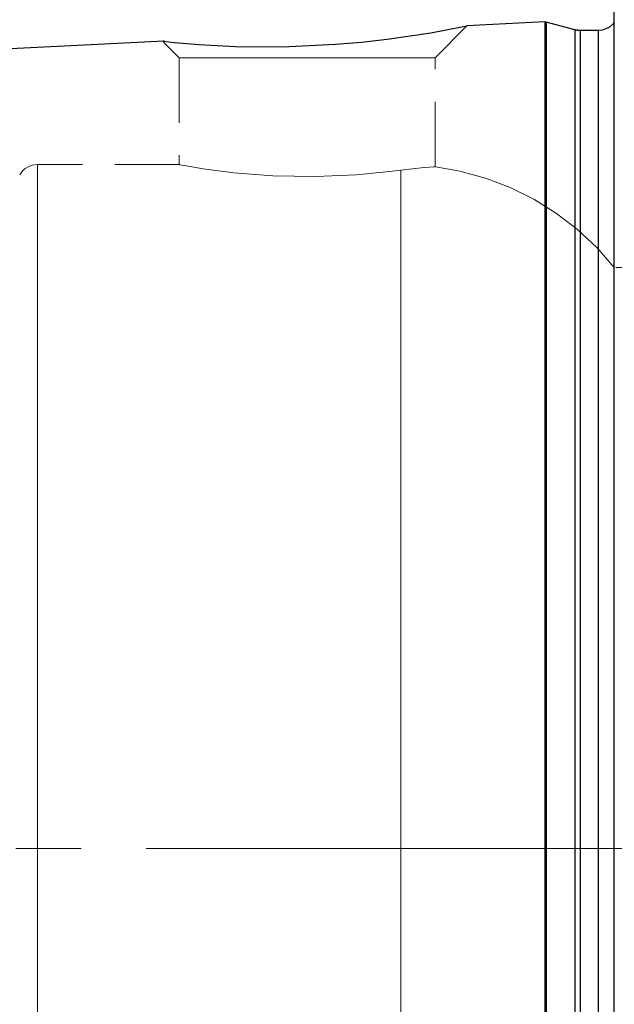
# Model space of a CAD drawing. Extents: x 13 to 827, y 18 to 576.
# Drawn here: x 266 to 299, y 317 to 372 of the extents above; entities that cross this region are included whole.
import ezdxf

# ---------------------------------------------------------------- set-up
doc = ezdxf.new("R2010")
doc.units = 0
doc.header["$MEASUREMENT"] = 0
for name, pattern in [('AI-Linetype-10', [54, 43.200001, -3.6, 3.6, -3.6]), ('AI-Linetype-125', [5.4, 3.6, -1.8]), ('AI-Linetype-13', [5.4, 3.6, -1.8]), ('AI-Linetype-181', [5.4, 3.6, -1.8]), ('AI-Linetype-183', [5.4, 3.6, -1.8]), ('AI-Linetype-185', [5.4, 3.6, -1.8]), ('AI-Linetype-195', [5.4, 3.6, -1.8]), ('AI-Linetype-20', [5.4, 3.6, -1.8]), ('AI-Linetype-21', [5.4, 3.6, -1.8]), ('AI-Linetype-221', [5.4, 3.6, -1.8]), ('AI-Linetype-222', [5.4, 3.6, -1.8]), ('AI-Linetype-225', [5.4, 3.6, -1.8]), ('AI-Linetype-226', [5.4, 3.6, -1.8]), ('AI-Linetype-23', [5.4, 3.6, -1.8]), ('AI-Linetype-236', [5.4, 3.6, -1.8]), ('AI-Linetype-237', [5.4, 3.6, -1.8]), ('AI-Linetype-238', [5.4, 3.6, -1.8]), ('AI-Linetype-24', [5.4, 3.6, -1.8]), ('AI-Linetype-241', [5.4, 3.6, -1.8]), ('AI-Linetype-242', [5.4, 3.6, -1.8]), ('AI-Linetype-26', [5.4, 3.6, -1.8])]:
    doc.linetypes.add(name, pattern=pattern)
doc.layers.add('Ebene 1', color=7, linetype='Continuous', lineweight=0)

msp = doc.modelspace()

# ---------------------------------------------------------------- linework, layer by layer
at = {"layer": 'Ebene 1', "color": 18, "linetype": 'AI-Linetype-222', "lineweight": 18, "true_color": 0x000000}
msp.add_line((289.362, 369.585), (291.123, 371.346), dxfattribs=at)
at = {"layer": 'Ebene 1', "color": 18, "linetype": 'AI-Linetype-13', "lineweight": 18, "true_color": 0x000000}
msp.add_line((288.712, 370.91), (288.399, 370.857), dxfattribs=at)
at = {"layer": 'Ebene 1', "color": 18, "linetype": 'AI-Linetype-221', "lineweight": 18, "true_color": 0x000000}
msp.add_line((274.317, 370.457), (275.189, 369.585), dxfattribs=at)
at = {"layer": 'Ebene 1', "color": 18, "linetype": 'AI-Linetype-225', "lineweight": 18, "true_color": 0x000000}
msp.add_line((275.189, 369.585), (275.189, 363.663), dxfattribs=at)
at = {"layer": 'Ebene 1', "color": 18, "linetype": 'AI-Linetype-226', "lineweight": 18, "true_color": 0x000000}
msp.add_line((289.362, 363.546), (289.362, 369.585), dxfattribs=at)
at = {"layer": 'Ebene 1', "color": 18, "linetype": 'AI-Linetype-183', "lineweight": 18, "true_color": 0x000000}
msp.add_line((275.23, 363.671), (267.343, 363.671), dxfattribs=at)
at = {"layer": 'Ebene 1', "color": 18, "linetype": 'AI-Linetype-195', "lineweight": 18, "true_color": 0x000000}
msp.add_line((313.776, 357.973), (299.283, 357.973), dxfattribs=at)
at = {"layer": 'Ebene 1', "color": 18, "linetype": 'AI-Linetype-10', "lineweight": 18, "true_color": 0x000000}
msp.add_line((586.554, 325.8), (232.34, 325.8), dxfattribs=at)
at = {"layer": 'Ebene 1', "color": 18, "linetype": 'AI-Linetype-238', "lineweight": 18, "true_color": 0x000000}
msp.add_lwpolyline([(295.431, 314.653), (295.431, 318.042), (295.431, 321.476), (295.431, 324.934), (295.431, 328.397), (295.431, 331.846), (295.431, 335.259), (295.431, 338.619), (295.431, 341.905), (295.431, 345.099), (295.431, 348.182), (295.431, 351.137), (295.431, 353.947), (295.431, 356.596), (295.431, 359.068), (295.431, 361.35), (295.431, 363.428), (295.431, 365.291), (295.431, 366.927), (295.431, 368.328), (295.431, 369.485), (295.431, 370.392), (295.431, 371.044), (295.431, 371.436), (295.431, 371.567)], dxfattribs=at)
at = {"layer": 'Ebene 1', "color": 18, "linetype": 'AI-Linetype-237', "lineweight": 18, "true_color": 0x000000}
msp.add_lwpolyline([(295.504, 314.655), (295.504, 318.043), (295.504, 321.476), (295.504, 324.933), (295.504, 328.396), (295.504, 331.844), (295.504, 335.257), (295.504, 338.616), (295.504, 341.901), (295.504, 345.095), (295.504, 348.177), (295.504, 351.132), (295.504, 353.941), (295.504, 356.59), (295.504, 359.062), (295.504, 361.343), (295.504, 363.421), (295.504, 365.283), (295.504, 366.919), (295.504, 368.32), (295.504, 369.477), (295.504, 370.384), (295.504, 371.035), (295.504, 371.428), (295.504, 371.559)], dxfattribs=at)
at = {"layer": 'Ebene 1', "color": 18, "linetype": 'AI-Linetype-241', "lineweight": 18, "true_color": 0x000000}
msp.add_lwpolyline([(297.094, 317.168), (297.094, 320.6), (297.094, 324.063), (297.094, 327.536), (297.094, 330.998), (297.094, 334.431), (297.094, 337.812), (297.094, 341.123), (297.094, 344.344), (297.094, 347.456), (297.094, 350.441), (297.094, 353.282), (297.094, 355.961), (297.094, 358.463), (297.094, 360.774), (297.094, 362.879), (297.094, 364.767), (297.094, 366.426), (297.094, 367.846), (297.094, 369.02), (297.094, 369.94), (297.094, 370.602), (297.094, 371), (297.094, 371.133)], dxfattribs=at)
at = {"layer": 'Ebene 1', "color": 18, "linetype": 'AI-Linetype-242', "lineweight": 18, "true_color": 0x000000}
msp.add_lwpolyline([(297.387, 317.176), (297.387, 320.605), (297.387, 324.065), (297.387, 327.535), (297.387, 330.994), (297.387, 334.424), (297.387, 337.802), (297.387, 341.11), (297.387, 344.328), (297.387, 347.438), (297.387, 350.421), (297.387, 353.259), (297.387, 355.936), (297.387, 358.436), (297.387, 360.744), (297.387, 362.848), (297.387, 364.734), (297.387, 366.391), (297.387, 367.811), (297.387, 368.984), (297.387, 369.903), (297.387, 370.564), (297.387, 370.962), (297.387, 371.095)], dxfattribs=at)
at = {"layer": 'Ebene 1', "color": 18, "linetype": 'AI-Linetype-236', "lineweight": 18, "true_color": 0x000000}
msp.add_lwpolyline([(298.386, 317.176), (298.386, 320.605), (298.386, 324.065), (298.386, 327.535), (298.386, 330.994), (298.386, 334.424), (298.386, 337.802), (298.386, 341.11), (298.386, 344.328), (298.386, 347.438), (298.386, 350.421), (298.386, 353.259), (298.386, 355.936), (298.386, 358.436), (298.386, 360.744), (298.386, 362.848), (298.386, 364.734), (298.386, 366.391), (298.386, 367.811), (298.386, 368.984), (298.386, 369.903), (298.386, 370.564), (298.386, 370.962), (298.386, 371.095)], dxfattribs=at)
at = {"layer": 'Ebene 1', "color": 18, "linetype": 'AI-Linetype-125', "lineweight": 18, "true_color": 0x000000}
msp.add_lwpolyline([(275.189, 369.585), (275.325, 369.585), (275.728, 369.585), (276.383, 369.585), (277.265, 369.585), (278.338, 369.585), (279.564, 369.585), (280.893, 369.585), (282.276, 369.585), (283.658, 369.585), (284.988, 369.585), (286.213, 369.585), (287.287, 369.585), (288.168, 369.585), (288.823, 369.585), (289.226, 369.585), (289.362, 369.585)], dxfattribs=at)
at = {"layer": 'Ebene 1', "color": 18, "linetype": 'AI-Linetype-185', "lineweight": 18, "true_color": 0x000000}
msp.add_lwpolyline([(267.343, 363.671), (267.194, 363.661), (267.048, 363.632), (266.907, 363.584), (266.774, 363.518), (266.65, 363.435), (266.539, 363.336), (266.441, 363.224), (266.359, 363.1)], dxfattribs=at)
at = {"layer": 'Ebene 1', "color": 18, "linetype": 'AI-Linetype-26', "lineweight": 18, "true_color": 0x000000}
for points in [[(267.343, 325.8), (267.343, 328.969), (267.343, 332.116), (267.343, 335.218), (267.343, 338.254), (267.343, 341.203), (267.343, 344.044), (267.343, 346.757), (267.343, 349.323), (267.343, 351.724), (267.343, 353.944), (267.343, 355.965), (267.343, 357.775), (267.343, 359.361), (267.343, 360.712), (267.343, 361.817), (267.343, 362.67), (267.343, 363.265), (267.343, 363.596), (267.343, 363.663), (267.343, 363.463), (267.343, 363), (267.343, 362.276), (267.343, 361.296), (267.343, 360.067), (267.343, 358.597), (267.343, 356.898), (267.343, 354.98), (267.343, 352.858), (267.343, 350.546), (267.343, 348.06), (267.343, 345.418), (267.343, 342.639), (267.343, 339.741), (267.343, 336.746), (267.343, 333.674), (267.343, 330.546), (267.343, 327.386), (267.343, 324.214), (267.343, 321.054), (267.343, 317.926), (267.343, 314.854)], [(267.343, 316.382), (267.343, 319.484), (267.343, 322.631), (267.343, 325.8)]]:
    msp.add_lwpolyline(points, dxfattribs=at)
at = {"layer": 'Ebene 1', "color": 18, "linetype": 'AI-Linetype-24', "lineweight": 18, "true_color": 0x000000}
msp.add_lwpolyline([(275.23, 363.663), (275.491, 363.615), (276.527, 363.443), (278.212, 363.223), (280.376, 363.05), (282.74, 363.005), (285.017, 363.103), (286.998, 363.3), (287.459, 363.361)], dxfattribs=at)
at = {"layer": 'Ebene 1', "color": 18, "linetype": 'AI-Linetype-20', "lineweight": 18, "true_color": 0x000000}
msp.add_lwpolyline([(287.459, 363.361), (288.756, 363.506), (289.338, 363.549), (289.288, 363.545)], dxfattribs=at)
at = {"layer": 'Ebene 1', "color": 18, "linetype": 'AI-Linetype-21', "lineweight": 18, "true_color": 0x000000}
msp.add_lwpolyline([(287.459, 363.361), (287.459, 362.816), (287.459, 362.005), (287.459, 360.933), (287.459, 359.608), (287.459, 358.04), (287.459, 356.239), (287.459, 354.22), (287.459, 351.996), (287.459, 349.583), (287.459, 346.999), (287.459, 344.262), (287.459, 341.393), (287.459, 338.411), (287.459, 335.339), (287.459, 332.197), (287.459, 329.01), (287.459, 325.8), (287.459, 322.589), (287.459, 319.402), (287.459, 316.261)], dxfattribs=at)
at = {"layer": 'Ebene 1', "color": 18, "linetype": 'AI-Linetype-23', "lineweight": 18, "true_color": 0x000000}
msp.add_lwpolyline([(287.459, 316.26), (287.459, 319.402), (287.459, 322.589), (287.459, 325.799), (287.459, 329.01), (287.459, 332.197), (287.459, 335.338), (287.459, 338.411), (287.459, 341.392), (287.459, 344.262), (287.459, 346.998), (287.459, 349.582), (287.459, 351.995), (287.459, 354.219), (287.459, 356.239), (287.459, 358.039), (287.459, 359.608), (287.459, 360.932), (287.459, 362.004), (287.459, 362.816), (287.459, 363.361)], dxfattribs=at)
at = {"layer": 'Ebene 1', "color": 18, "linetype": 'AI-Linetype-181', "lineweight": 18, "true_color": 0x000000}
msp.add_lwpolyline([(299.283, 357.973), (298.314, 359.075), (297.243, 360.078), (296.08, 360.972), (294.835, 361.749), (293.521, 362.402), (292.15, 362.924), (290.735, 363.311), (289.289, 363.559)], dxfattribs=at)
at = {"layer": 'Ebene 1', "color": 18, "lineweight": 25, "true_color": 0x000000}
for points, knots in [([(299.283, 266.707), (299.283, 266.707), (299.283, 266.839), (299.283, 266.839), (299.283, 266.839), (299.283, 267.234), (299.283, 267.234), (299.283, 267.234), (299.283, 267.891), (299.283, 267.891), (299.283, 267.891), (299.283, 268.807), (299.283, 268.807), (299.283, 268.807), (299.283, 269.977), (299.283, 269.977), (299.283, 269.977), (299.283, 271.396), (299.283, 271.396), (299.283, 271.396), (299.283, 273.059), (299.283, 273.059), (299.283, 273.059), (299.283, 274.956), (299.283, 274.956), (299.283, 274.956), (299.283, 277.081), (299.283, 277.081), (299.283, 277.081), (299.283, 279.424), (299.283, 279.424), (299.283, 279.424), (299.283, 281.974), (299.283, 281.974), (299.283, 281.974), (299.283, 284.719), (299.283, 284.719), (299.283, 284.719), (299.283, 287.648), (299.283, 287.648), (299.283, 287.648), (299.283, 290.747), (299.283, 290.747), (299.283, 290.747), (299.283, 294.003), (299.283, 294.003), (299.283, 294.003), (299.283, 297.401), (299.283, 297.401), (299.283, 297.401), (299.283, 300.926), (299.283, 300.926), (299.283, 300.926), (299.283, 304.562), (299.283, 304.562), (299.283, 304.562), (299.283, 308.292), (299.283, 308.292), (299.283, 308.292), (299.283, 312.101), (299.283, 312.101), (299.283, 312.101), (299.283, 315.971), (299.283, 315.971), (299.283, 315.971), (299.283, 319.885), (299.283, 319.885), (299.283, 319.885), (299.283, 323.826), (299.283, 323.826), (299.283, 323.826), (299.283, 327.775), (299.283, 327.775), (299.283, 327.775), (299.283, 331.715), (299.283, 331.715), (299.283, 331.715), (299.283, 335.629), (299.283, 335.629), (299.283, 335.629), (299.283, 339.499), (299.283, 339.499), (299.283, 339.499), (299.283, 343.308), (299.283, 343.308), (299.283, 343.308), (299.283, 347.039), (299.283, 347.039), (299.283, 347.039), (299.283, 350.674), (299.283, 350.674), (299.283, 350.674), (299.283, 354.199), (299.283, 354.199), (299.283, 354.199), (299.283, 357.597), (299.283, 357.597), (299.283, 357.597), (299.283, 360.853), (299.283, 360.853), (299.283, 360.853), (299.283, 363.952), (299.283, 363.952), (299.283, 363.952), (299.283, 366.881), (299.283, 366.881), (299.283, 366.881), (299.283, 369.626), (299.283, 369.626), (299.283, 369.626), (299.283, 372.176), (299.283, 372.176), (299.283, 372.176), (299.283, 374.519), (299.283, 374.519), (299.283, 374.519), (299.283, 376.644), (299.283, 376.644), (299.283, 376.644), (299.283, 378.542), (299.283, 378.542), (299.283, 378.542), (299.283, 380.204), (299.283, 380.204), (299.283, 380.204), (299.283, 381.623), (299.283, 381.623), (299.283, 381.623), (299.283, 382.793), (299.283, 382.793), (299.283, 382.793), (299.283, 383.709), (299.283, 383.709), (299.283, 383.709), (299.283, 384.366), (299.283, 384.366), (299.283, 384.366), (299.283, 384.761), (299.283, 384.761), (299.283, 384.761), (299.283, 384.893), (299.283, 384.893)], [0, 0, 0, 0, 1, 1, 1, 2, 2, 2, 3, 3, 3, 4, 4, 4, 5, 5, 5, 6, 6, 6, 7, 7, 7, 8, 8, 8, 9, 9, 9, 10, 10, 10, 11, 11, 11, 12, 12, 12, 13, 13, 13, 14, 14, 14, 15, 15, 15, 16, 16, 16, 17, 17, 17, 18, 18, 18, 19, 19, 19, 20, 20, 20, 21, 21, 21, 22, 22, 22, 23, 23, 23, 24, 24, 24, 25, 25, 25, 26, 26, 26, 27, 27, 27, 28, 28, 28, 29, 29, 29, 30, 30, 30, 31, 31, 31, 32, 32, 32, 33, 33, 33, 34, 34, 34, 35, 35, 35, 36, 36, 36, 37, 37, 37, 38, 38, 38, 39, 39, 39, 40, 40, 40, 41, 41, 41, 42, 42, 42, 43, 43, 43, 44, 44, 44, 45, 45, 45, 46, 46, 46, 47, 47, 47, 47]), ([(274.358, 370.497), (274.358, 370.497), (274.303, 370.503), (274.303, 370.503), (274.303, 370.503), (274.933, 370.438), (274.933, 370.438), (274.933, 370.438), (276.285, 370.324), (276.285, 370.324), (276.285, 370.324), (278.315, 370.218), (278.315, 370.218), (278.315, 370.218), (280.918, 370.198), (280.918, 370.198), (280.918, 370.198), (283.839, 370.33), (283.839, 370.33), (283.839, 370.33), (285.293, 370.456), (285.293, 370.456), (285.293, 370.456), (286.712, 370.618), (286.712, 370.618), (286.712, 370.618), (287.976, 370.792), (287.976, 370.792), (287.976, 370.792), (289.117, 370.975), (289.117, 370.975), (289.117, 370.975), (289.978, 371.128), (289.978, 371.128), (289.978, 371.128), (290.64, 371.254), (290.64, 371.254), (290.64, 371.254), (291.128, 371.352), (291.128, 371.352), (291.128, 371.352), (291.12, 371.35), (291.12, 371.35)], [0, 0, 0, 0, 1, 1, 1, 2, 2, 2, 3, 3, 3, 4, 4, 4, 5, 5, 5, 6, 6, 6, 7, 7, 7, 8, 8, 8, 9, 9, 9, 10, 10, 10, 11, 11, 11, 12, 12, 12, 13, 13, 13, 14, 14, 14, 14]), ([(295.504, 371.56), (295.504, 371.56), (295.495, 371.562), (295.495, 371.562), (295.495, 371.562), (295.486, 371.564), (295.486, 371.564), (295.486, 371.564), (295.477, 371.565), (295.477, 371.565), (295.477, 371.565), (295.468, 371.566), (295.468, 371.566), (295.468, 371.566), (295.458, 371.567), (295.458, 371.567), (295.458, 371.567), (295.449, 371.568), (295.449, 371.568), (295.449, 371.568), (295.44, 371.568), (295.44, 371.568), (295.44, 371.568), (295.431, 371.567), (295.431, 371.567)], [0, 0, 0, 0, 1, 1, 1, 2, 2, 2, 3, 3, 3, 4, 4, 4, 5, 5, 5, 6, 6, 6, 7, 7, 7, 8, 8, 8, 8]), ([(295.431, 371.567), (295.431, 371.567), (295.431, 371.436), (295.431, 371.436), (295.431, 371.436), (295.431, 371.044), (295.431, 371.044), (295.431, 371.044), (295.431, 370.392), (295.431, 370.392), (295.431, 370.392), (295.431, 369.485), (295.431, 369.485), (295.431, 369.485), (295.431, 368.328), (295.431, 368.328), (295.431, 368.328), (295.431, 366.927), (295.431, 366.927), (295.431, 366.927), (295.431, 365.291), (295.431, 365.291), (295.431, 365.291), (295.431, 363.428), (295.431, 363.428), (295.431, 363.428), (295.431, 361.35), (295.431, 361.35), (295.431, 361.35), (295.431, 359.068), (295.431, 359.068), (295.431, 359.068), (295.431, 356.596), (295.431, 356.596), (295.431, 356.596), (295.431, 353.947), (295.431, 353.947), (295.431, 353.947), (295.431, 351.137), (295.431, 351.137), (295.431, 351.137), (295.431, 348.182), (295.431, 348.182), (295.431, 348.182), (295.431, 345.099), (295.431, 345.099), (295.431, 345.099), (295.431, 341.905), (295.431, 341.905), (295.431, 341.905), (295.431, 338.619), (295.431, 338.619), (295.431, 338.619), (295.431, 335.259), (295.431, 335.259), (295.431, 335.259), (295.431, 331.845), (295.431, 331.845), (295.431, 331.845), (295.431, 328.397), (295.431, 328.397), (295.431, 328.397), (295.431, 324.934), (295.431, 324.934), (295.431, 324.934), (295.431, 321.476), (295.431, 321.476), (295.431, 321.476), (295.431, 318.042), (295.431, 318.042), (295.431, 318.042), (295.431, 314.653), (295.431, 314.653), (295.431, 314.653), (295.431, 311.328), (295.431, 311.328), (295.431, 311.328), (295.431, 308.086), (295.431, 308.086), (295.431, 308.086), (295.431, 304.945), (295.431, 304.945), (295.431, 304.945), (295.431, 301.924), (295.431, 301.924), (295.431, 301.924), (295.431, 299.039), (295.431, 299.039), (295.431, 299.039), (295.431, 296.308), (295.431, 296.308), (295.431, 296.308), (295.431, 293.745), (295.431, 293.745), (295.431, 293.745), (295.431, 291.367), (295.431, 291.367), (295.431, 291.367), (295.431, 289.185), (295.431, 289.185), (295.431, 289.185), (295.431, 287.213), (295.431, 287.213), (295.431, 287.213), (295.431, 285.463), (295.431, 285.463), (295.431, 285.463), (295.431, 283.943), (295.431, 283.943), (295.431, 283.943), (295.431, 282.663), (295.431, 282.663), (295.431, 282.663), (295.431, 281.63), (295.431, 281.63), (295.431, 281.63), (295.431, 280.85), (295.431, 280.85), (295.431, 280.85), (295.431, 280.328), (295.431, 280.328), (295.431, 280.328), (295.431, 280.066), (295.431, 280.066), (295.431, 280.066), (295.431, 280.033), (295.431, 280.033)], [0, 0, 0, 0, 1, 1, 1, 2, 2, 2, 3, 3, 3, 4, 4, 4, 5, 5, 5, 6, 6, 6, 7, 7, 7, 8, 8, 8, 9, 9, 9, 10, 10, 10, 11, 11, 11, 12, 12, 12, 13, 13, 13, 14, 14, 14, 15, 15, 15, 16, 16, 16, 17, 17, 17, 18, 18, 18, 19, 19, 19, 20, 20, 20, 21, 21, 21, 22, 22, 22, 23, 23, 23, 24, 24, 24, 25, 25, 25, 26, 26, 26, 27, 27, 27, 28, 28, 28, 29, 29, 29, 30, 30, 30, 31, 31, 31, 32, 32, 32, 33, 33, 33, 34, 34, 34, 35, 35, 35, 36, 36, 36, 37, 37, 37, 38, 38, 38, 39, 39, 39, 40, 40, 40, 41, 41, 41, 42, 42, 42, 42]), ([(295.504, 371.56), (295.504, 371.56), (295.504, 371.429), (295.504, 371.429), (295.504, 371.429), (295.504, 371.036), (295.504, 371.036), (295.504, 371.036), (295.504, 370.385), (295.504, 370.385), (295.504, 370.385), (295.504, 369.478), (295.504, 369.478), (295.504, 369.478), (295.504, 368.321), (295.504, 368.321), (295.504, 368.321), (295.504, 366.92), (295.504, 366.92), (295.504, 366.92), (295.504, 365.284), (295.504, 365.284), (295.504, 365.284), (295.504, 363.422), (295.504, 363.422), (295.504, 363.422), (295.504, 361.344), (295.504, 361.344), (295.504, 361.344), (295.504, 359.062), (295.504, 359.062), (295.504, 359.062), (295.504, 356.59), (295.504, 356.59), (295.504, 356.59), (295.504, 353.942), (295.504, 353.942), (295.504, 353.942), (295.504, 351.133), (295.504, 351.133), (295.504, 351.133), (295.504, 348.178), (295.504, 348.178), (295.504, 348.178), (295.504, 345.095), (295.504, 345.095), (295.504, 345.095), (295.504, 341.902), (295.504, 341.902), (295.504, 341.902), (295.504, 338.616), (295.504, 338.616), (295.504, 338.616), (295.504, 335.258), (295.504, 335.258), (295.504, 335.258), (295.504, 331.844), (295.504, 331.844), (295.504, 331.844), (295.504, 328.397), (295.504, 328.397), (295.504, 328.397), (295.504, 324.934), (295.504, 324.934), (295.504, 324.934), (295.504, 321.477), (295.504, 321.477), (295.504, 321.477), (295.504, 318.044), (295.504, 318.044), (295.504, 318.044), (295.504, 314.655), (295.504, 314.655), (295.504, 314.655), (295.504, 311.331), (295.504, 311.331), (295.504, 311.331), (295.504, 308.089), (295.504, 308.089), (295.504, 308.089), (295.504, 304.949), (295.504, 304.949), (295.504, 304.949), (295.504, 301.928), (295.504, 301.928), (295.504, 301.928), (295.504, 299.044), (295.504, 299.044), (295.504, 299.044), (295.504, 296.313), (295.504, 296.313), (295.504, 296.313), (295.504, 293.751), (295.504, 293.751), (295.504, 293.751), (295.504, 291.373), (295.504, 291.373), (295.504, 291.373), (295.504, 289.191), (295.504, 289.191), (295.504, 289.191), (295.504, 287.22), (295.504, 287.22), (295.504, 287.22), (295.504, 285.469), (295.504, 285.469), (295.504, 285.469), (295.504, 283.95), (295.504, 283.95), (295.504, 283.95), (295.504, 282.67), (295.504, 282.67), (295.504, 282.67), (295.504, 281.637), (295.504, 281.637), (295.504, 281.637), (295.504, 280.858), (295.504, 280.858), (295.504, 280.858), (295.504, 280.335), (295.504, 280.335), (295.504, 280.335), (295.504, 280.073), (295.504, 280.073), (295.504, 280.073), (295.504, 280.041), (295.504, 280.041)], [0, 0, 0, 0, 1, 1, 1, 2, 2, 2, 3, 3, 3, 4, 4, 4, 5, 5, 5, 6, 6, 6, 7, 7, 7, 8, 8, 8, 9, 9, 9, 10, 10, 10, 11, 11, 11, 12, 12, 12, 13, 13, 13, 14, 14, 14, 15, 15, 15, 16, 16, 16, 17, 17, 17, 18, 18, 18, 19, 19, 19, 20, 20, 20, 21, 21, 21, 22, 22, 22, 23, 23, 23, 24, 24, 24, 25, 25, 25, 26, 26, 26, 27, 27, 27, 28, 28, 28, 29, 29, 29, 30, 30, 30, 31, 31, 31, 32, 32, 32, 33, 33, 33, 34, 34, 34, 35, 35, 35, 36, 36, 36, 37, 37, 37, 38, 38, 38, 39, 39, 39, 40, 40, 40, 41, 41, 41, 42, 42, 42, 42]), ([(299.283, 371.536), (299.283, 371.536), (299.187, 371.427), (299.187, 371.427), (299.187, 371.427), (299.016, 371.286), (299.016, 371.286), (299.016, 371.286), (298.82, 371.181), (298.82, 371.181), (298.82, 371.181), (298.607, 371.117), (298.607, 371.117), (298.607, 371.117), (298.386, 371.095), (298.386, 371.095)], [0, 0, 0, 0, 1, 1, 1, 2, 2, 2, 3, 3, 3, 4, 4, 4, 5, 5, 5, 5]), ([(297.387, 371.095), (297.387, 371.095), (297.35, 371.095), (297.35, 371.095), (297.35, 371.095), (297.313, 371.097), (297.313, 371.097), (297.313, 371.097), (297.276, 371.1), (297.276, 371.1), (297.276, 371.1), (297.239, 371.105), (297.239, 371.105), (297.239, 371.105), (297.203, 371.11), (297.203, 371.11), (297.203, 371.11), (297.166, 371.117), (297.166, 371.117), (297.166, 371.117), (297.13, 371.125), (297.13, 371.125), (297.13, 371.125), (297.094, 371.134), (297.094, 371.134)], [0, 0, 0, 0, 1, 1, 1, 2, 2, 2, 3, 3, 3, 4, 4, 4, 5, 5, 5, 6, 6, 6, 7, 7, 7, 8, 8, 8, 8]), ([(297.094, 371.134), (297.094, 371.134), (297.094, 371), (297.094, 371), (297.094, 371), (297.094, 370.602), (297.094, 370.602), (297.094, 370.602), (297.094, 369.941), (297.094, 369.941), (297.094, 369.941), (297.094, 369.021), (297.094, 369.021), (297.094, 369.021), (297.094, 367.847), (297.094, 367.847), (297.094, 367.847), (297.094, 366.426), (297.094, 366.426), (297.094, 366.426), (297.094, 364.767), (297.094, 364.767), (297.094, 364.767), (297.094, 362.88), (297.094, 362.88), (297.094, 362.88), (297.094, 360.774), (297.094, 360.774), (297.094, 360.774), (297.094, 358.464), (297.094, 358.464), (297.094, 358.464), (297.094, 355.962), (297.094, 355.962), (297.094, 355.962), (297.094, 353.282), (297.094, 353.282), (297.094, 353.282), (297.094, 350.442), (297.094, 350.442), (297.094, 350.442), (297.094, 347.457), (297.094, 347.457), (297.094, 347.457), (297.094, 344.345), (297.094, 344.345), (297.094, 344.345), (297.094, 341.124), (297.094, 341.124), (297.094, 341.124), (297.094, 337.813), (297.094, 337.813), (297.094, 337.813), (297.094, 334.431), (297.094, 334.431), (297.094, 334.431), (297.094, 330.999), (297.094, 330.999), (297.094, 330.999), (297.094, 327.537), (297.094, 327.537), (297.094, 327.537), (297.094, 324.064), (297.094, 324.064), (297.094, 324.064), (297.094, 320.601), (297.094, 320.601), (297.094, 320.601), (297.094, 317.169), (297.094, 317.169), (297.094, 317.169), (297.094, 313.788), (297.094, 313.788), (297.094, 313.788), (297.094, 310.477), (297.094, 310.477), (297.094, 310.477), (297.094, 307.256), (297.094, 307.256), (297.094, 307.256), (297.094, 304.143), (297.094, 304.143), (297.094, 304.143), (297.094, 301.158), (297.094, 301.158), (297.094, 301.158), (297.094, 298.318), (297.094, 298.318), (297.094, 298.318), (297.094, 295.639), (297.094, 295.639), (297.094, 295.639), (297.094, 293.136), (297.094, 293.136), (297.094, 293.136), (297.094, 290.826), (297.094, 290.826), (297.094, 290.826), (297.094, 288.721), (297.094, 288.721), (297.094, 288.721), (297.094, 286.833), (297.094, 286.833), (297.094, 286.833), (297.094, 285.174), (297.094, 285.174), (297.094, 285.174), (297.094, 283.753), (297.094, 283.753), (297.094, 283.753), (297.094, 282.579), (297.094, 282.579), (297.094, 282.579), (297.094, 281.659), (297.094, 281.659), (297.094, 281.659), (297.094, 280.998), (297.094, 280.998), (297.094, 280.998), (297.094, 280.6), (297.094, 280.6), (297.094, 280.6), (297.094, 280.467), (297.094, 280.467)], [0, 0, 0, 0, 1, 1, 1, 2, 2, 2, 3, 3, 3, 4, 4, 4, 5, 5, 5, 6, 6, 6, 7, 7, 7, 8, 8, 8, 9, 9, 9, 10, 10, 10, 11, 11, 11, 12, 12, 12, 13, 13, 13, 14, 14, 14, 15, 15, 15, 16, 16, 16, 17, 17, 17, 18, 18, 18, 19, 19, 19, 20, 20, 20, 21, 21, 21, 22, 22, 22, 23, 23, 23, 24, 24, 24, 25, 25, 25, 26, 26, 26, 27, 27, 27, 28, 28, 28, 29, 29, 29, 30, 30, 30, 31, 31, 31, 32, 32, 32, 33, 33, 33, 34, 34, 34, 35, 35, 35, 36, 36, 36, 37, 37, 37, 38, 38, 38, 39, 39, 39, 40, 40, 40, 41, 41, 41, 41]), ([(297.387, 371.095), (297.387, 371.095), (297.387, 370.962), (297.387, 370.962), (297.387, 370.962), (297.387, 370.564), (297.387, 370.564), (297.387, 370.564), (297.387, 369.903), (297.387, 369.903), (297.387, 369.903), (297.387, 368.984), (297.387, 368.984), (297.387, 368.984), (297.387, 367.811), (297.387, 367.811), (297.387, 367.811), (297.387, 366.392), (297.387, 366.392), (297.387, 366.392), (297.387, 364.734), (297.387, 364.734), (297.387, 364.734), (297.387, 362.848), (297.387, 362.848), (297.387, 362.848), (297.387, 360.745), (297.387, 360.745), (297.387, 360.745), (297.387, 358.436), (297.387, 358.436), (297.387, 358.436), (297.387, 355.936), (297.387, 355.936), (297.387, 355.936), (297.387, 353.259), (297.387, 353.259), (297.387, 353.259), (297.387, 350.421), (297.387, 350.421), (297.387, 350.421), (297.387, 347.438), (297.387, 347.438), (297.387, 347.438), (297.387, 344.329), (297.387, 344.329), (297.387, 344.329), (297.387, 341.111), (297.387, 341.111), (297.387, 341.111), (297.387, 337.802), (297.387, 337.802), (297.387, 337.802), (297.387, 334.424), (297.387, 334.424), (297.387, 334.424), (297.387, 330.995), (297.387, 330.995), (297.387, 330.995), (297.387, 327.535), (297.387, 327.535), (297.387, 327.535), (297.387, 324.065), (297.387, 324.065), (297.387, 324.065), (297.387, 320.606), (297.387, 320.606), (297.387, 320.606), (297.387, 317.176), (297.387, 317.176), (297.387, 317.176), (297.387, 313.798), (297.387, 313.798), (297.387, 313.798), (297.387, 310.49), (297.387, 310.49), (297.387, 310.49), (297.387, 307.271), (297.387, 307.271), (297.387, 307.271), (297.387, 304.162), (297.387, 304.162), (297.387, 304.162), (297.387, 301.179), (297.387, 301.179), (297.387, 301.179), (297.387, 298.341), (297.387, 298.341), (297.387, 298.341), (297.387, 295.664), (297.387, 295.664), (297.387, 295.664), (297.387, 293.164), (297.387, 293.164), (297.387, 293.164), (297.387, 290.856), (297.387, 290.856), (297.387, 290.856), (297.387, 288.752), (297.387, 288.752), (297.387, 288.752), (297.387, 286.866), (297.387, 286.866), (297.387, 286.866), (297.387, 285.208), (297.387, 285.208), (297.387, 285.208), (297.387, 283.789), (297.387, 283.789), (297.387, 283.789), (297.387, 282.616), (297.387, 282.616), (297.387, 282.616), (297.387, 281.697), (297.387, 281.697), (297.387, 281.697), (297.387, 281.036), (297.387, 281.036), (297.387, 281.036), (297.387, 280.638), (297.387, 280.638), (297.387, 280.638), (297.387, 280.505), (297.387, 280.505)], [0, 0, 0, 0, 1, 1, 1, 2, 2, 2, 3, 3, 3, 4, 4, 4, 5, 5, 5, 6, 6, 6, 7, 7, 7, 8, 8, 8, 9, 9, 9, 10, 10, 10, 11, 11, 11, 12, 12, 12, 13, 13, 13, 14, 14, 14, 15, 15, 15, 16, 16, 16, 17, 17, 17, 18, 18, 18, 19, 19, 19, 20, 20, 20, 21, 21, 21, 22, 22, 22, 23, 23, 23, 24, 24, 24, 25, 25, 25, 26, 26, 26, 27, 27, 27, 28, 28, 28, 29, 29, 29, 30, 30, 30, 31, 31, 31, 32, 32, 32, 33, 33, 33, 34, 34, 34, 35, 35, 35, 36, 36, 36, 37, 37, 37, 38, 38, 38, 39, 39, 39, 40, 40, 40, 41, 41, 41, 41]), ([(298.386, 371.095), (298.386, 371.095), (298.386, 370.962), (298.386, 370.962), (298.386, 370.962), (298.386, 370.564), (298.386, 370.564), (298.386, 370.564), (298.386, 369.903), (298.386, 369.903), (298.386, 369.903), (298.386, 368.984), (298.386, 368.984), (298.386, 368.984), (298.386, 367.811), (298.386, 367.811), (298.386, 367.811), (298.386, 366.392), (298.386, 366.392), (298.386, 366.392), (298.386, 364.734), (298.386, 364.734), (298.386, 364.734), (298.386, 362.848), (298.386, 362.848), (298.386, 362.848), (298.386, 360.745), (298.386, 360.745), (298.386, 360.745), (298.386, 358.436), (298.386, 358.436), (298.386, 358.436), (298.386, 355.936), (298.386, 355.936), (298.386, 355.936), (298.386, 353.259), (298.386, 353.259), (298.386, 353.259), (298.386, 350.421), (298.386, 350.421), (298.386, 350.421), (298.386, 347.438), (298.386, 347.438), (298.386, 347.438), (298.386, 344.329), (298.386, 344.329), (298.386, 344.329), (298.386, 341.111), (298.386, 341.111), (298.386, 341.111), (298.386, 337.802), (298.386, 337.802), (298.386, 337.802), (298.386, 334.424), (298.386, 334.424), (298.386, 334.424), (298.386, 330.995), (298.386, 330.995), (298.386, 330.995), (298.386, 327.535), (298.386, 327.535), (298.386, 327.535), (298.386, 324.065), (298.386, 324.065), (298.386, 324.065), (298.386, 320.606), (298.386, 320.606), (298.386, 320.606), (298.386, 317.176), (298.386, 317.176), (298.386, 317.176), (298.386, 313.798), (298.386, 313.798), (298.386, 313.798), (298.386, 310.49), (298.386, 310.49), (298.386, 310.49), (298.386, 307.271), (298.386, 307.271), (298.386, 307.271), (298.386, 304.162), (298.386, 304.162), (298.386, 304.162), (298.386, 301.179), (298.386, 301.179), (298.386, 301.179), (298.386, 298.341), (298.386, 298.341), (298.386, 298.341), (298.386, 295.664), (298.386, 295.664), (298.386, 295.664), (298.386, 293.164), (298.386, 293.164), (298.386, 293.164), (298.386, 290.856), (298.386, 290.856), (298.386, 290.856), (298.386, 288.752), (298.386, 288.752), (298.386, 288.752), (298.386, 286.866), (298.386, 286.866), (298.386, 286.866), (298.386, 285.208), (298.386, 285.208), (298.386, 285.208), (298.386, 283.789), (298.386, 283.789), (298.386, 283.789), (298.386, 282.616), (298.386, 282.616), (298.386, 282.616), (298.386, 281.697), (298.386, 281.697), (298.386, 281.697), (298.386, 281.036), (298.386, 281.036), (298.386, 281.036), (298.386, 280.638), (298.386, 280.638), (298.386, 280.638), (298.386, 280.505), (298.386, 280.505)], [0, 0, 0, 0, 1, 1, 1, 2, 2, 2, 3, 3, 3, 4, 4, 4, 5, 5, 5, 6, 6, 6, 7, 7, 7, 8, 8, 8, 9, 9, 9, 10, 10, 10, 11, 11, 11, 12, 12, 12, 13, 13, 13, 14, 14, 14, 15, 15, 15, 16, 16, 16, 17, 17, 17, 18, 18, 18, 19, 19, 19, 20, 20, 20, 21, 21, 21, 22, 22, 22, 23, 23, 23, 24, 24, 24, 25, 25, 25, 26, 26, 26, 27, 27, 27, 28, 28, 28, 29, 29, 29, 30, 30, 30, 31, 31, 31, 32, 32, 32, 33, 33, 33, 34, 34, 34, 35, 35, 35, 36, 36, 36, 37, 37, 37, 38, 38, 38, 39, 39, 39, 40, 40, 40, 41, 41, 41, 41])]:
    msp.add_open_spline(points, degree=3, knots=knots, dxfattribs=at)
for points in [[(295.431, 371.567), (295.431, 371.567), (291.119, 371.351), (291.119, 371.351)], [(297.094, 371.134), (297.094, 371.134), (295.504, 371.56), (295.504, 371.56)], [(298.386, 371.095), (298.386, 371.095), (297.387, 371.095), (297.387, 371.095)], [(274.357, 370.512), (274.357, 370.512), (251.425, 369.363), (251.425, 369.363)]]:
    msp.add_open_spline(points, degree=3, dxfattribs=at)

doc.saveas('drawing.dxf')
